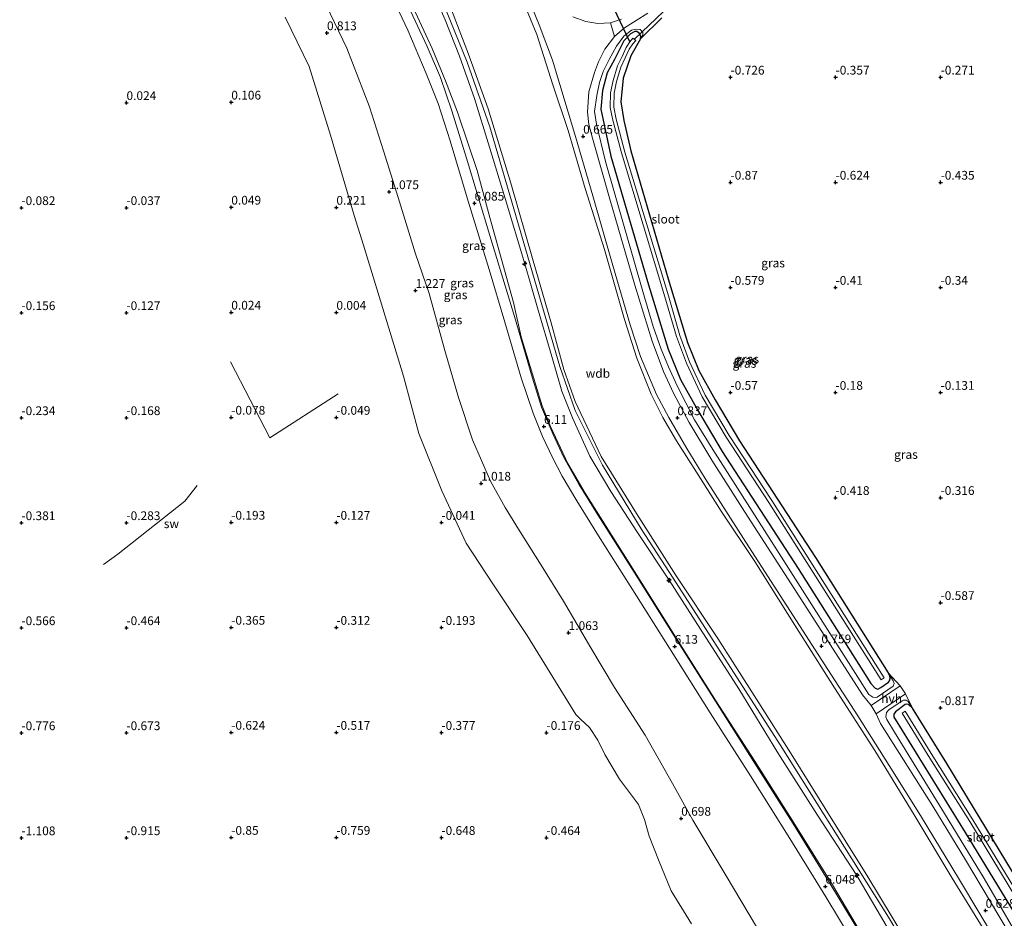
# Model space of a CAD drawing. Units: metres. Extents: x 51960 to 60004, y 381250 to 387503.
# Drawn here: x 57335 to 57616, y 386096 to 386353 of the extents above; entities that cross this region are included whole.
import ezdxf
from ezdxf.enums import TextEntityAlignment as Align

# ---------------------------------------------------------------- set-up
doc = ezdxf.new("R2010")
doc.units = ezdxf.units.M
doc.layers.get('0').update_dxf_attribs({"lineweight": 25})
for name, color, linetype, lineweight in [('B-ME-AL-OVERIG-L-B1', 7, 'Continuous', 18), ('B-ME-AL-OVERIG-S-B1', 7, 'Continuous', 18), ('B-ME-GW-KRUINLIJN-L-B1', 93, 'Continuous', 18), ('B-ME-GW-TEENLIJN-L-B1', 93, 'Continuous', 18), ('B-ME-IE-GRASLAND-GV-B6', 93, 'Continuous', 18), ('B-ME-IE-GRONDWERKLIJN-GROND_INGERICHT-GV-B6', 253, 'Continuous', 18), ('B-ME-IE-GRONDWERKLIJN-GROND_NIETINGERICHT-GV-B6', 253, 'Continuous', 18), ('B-ME-OB-BEKLEDING-GV-B6', 253, 'Continuous', 18), ('B-ME-OG-WATER-GV-B6', 153, 'Continuous', 18), ('B-ME-VH-VERH_SOORT-BITUMEN-GV-B6', 8, 'IE-TERREINAFSCHEIDING-NATUURLIJK-HOUTWAL', 18), ('B-ME-VH-VERH_SOORT-HALF_VERHARDING-GV-B6', 8, 'IE-TERREINAFSCHEIDING-NATUURLIJK-HOUTWAL', 18)]:
    doc.layers.add(name, color=color, linetype=linetype, lineweight=lineweight)
for name, color, linetype in [('B-ME-GW-HOOGTEPUNT-S-B1', 10, 'Continuous'), ('B-ME-GW-INSTEEKWATERGANG-L-B1', 10, 'Continuous'), ('B-ME-KW-DUIKER-L-B1', 10, 'Continuous')]:
    doc.layers.add(name, color=color, linetype=linetype)
doc.styles.add('NLCS-ISO', font='NLCS-ISO.TTF')
doc.linetypes.add('IE-TERREINAFSCHEIDING-NATUURLIJK-HOUTWAL', pattern='A,7,-1.5,[67,NLCS.SHX,S=0.75,R=45,X=0,Y=0],-1.5,7,-1.5,[70,NLCS.SHX,S=0.75,R=0,X=0,Y=0],-1.5', length=20)

# ---------------------------------------------------------------- blocks, each defined once
blk = doc.blocks.new('hecto')
for p, q in [((0, 0.625), (-0.625, 0)), ((0, -0.625), (0, 0.625)), ((-0.625, 0), (0.625, 0)), ((0.625, 0), (0, -0.625))]:
    blk.add_line(p, q)
blk = doc.blocks.new('hoogtepunt')
for p, q in [((-0.5, 0), (0.5, 0)), ((0, 0.5), (0, -0.5))]:
    blk.add_line(p, q)

msp = doc.modelspace()

# ---------------------------------------------------------------- linework, layer by layer
at = {"layer": 'B-ME-AL-OVERIG-L-B1'}
for points in [[(57425.924, 386245.635, -0.061), (57406.466, 386233.092, -0.02), (57395.211, 386254.796, -0.016)], [(57385.635, 386219.5, -0.23), (57382.11, 386214.965, -0.23), (57363.025, 386199.84, -0.271), (57358.887, 386196.924, -0.398)]]:
    msp.add_polyline3d(points, dxfattribs=at)
at = {"layer": 'B-ME-GW-INSTEEKWATERGANG-L-B1'}
for points in [[(57512.277, 386347.03, -0.64), (57512.339, 386347.7, -0.66), (57512.045, 386348.57, -0.66), (57511.278, 386349.18, -0.66), (57510.675, 386349.19, -0.68), (57509.4, 386348.5, -0.76), (57507.565, 386346.44, -0.8), (57504.835, 386341.18, -0.8), (57502.804, 386337.34, -0.87), (57501.417, 386332.29, -0.87), (57501.002, 386326.92, -0.87), (57503.819, 386313.57, -0.88), (57514.603, 386276.78, -0.8), (57520.145, 386258.37, -0.79), (57523.696, 386249.73, -0.79), (57528.56, 386241.04, -0.79), (57535.568, 386229.13, -0.67), (57557.322, 386195.76, -0.66), (57578.099, 386162.86, -0.77), (57579.28, 386161.58, -0.75), (57580.025, 386161.32, -0.75), (57580.92, 386161.75, -0.75), (57583.119, 386163.25, -0.75), (57583.414, 386163.68, -0.75), (57583.599, 386164.3, -0.75), (57583.502, 386165.11, -0.75), (57583.045, 386165.98, -0.75)], [(57512.277, 386347.03, -0.64), (57509.541, 386342.174, -0.607), (57507.354, 386335.779, -0.599), (57506.682, 386329.072, -0.636), (57507.535, 386323.773, -0.735), (57509.487, 386315.038, -0.87), (57520.211, 386278.454, -0.784), (57525.664, 386260.334, -0.78), (57528.973, 386252.282, -0.776), (57533.634, 386243.961, -0.776), (57540.542, 386232.214, -0.661), (57562.246, 386198.926, -0.652), (57583.045, 386165.98, -0.75)], [(57590.012, 386155.83, -1.06), (57588.814, 386156.86, -1.06), (57588.195, 386156.96, -1.06), (57587.89, 386156.86, -1.06), (57585.126, 386154.81, -1.05), (57584.587, 386154.12, -1.05), (57584.625, 386153.31, -1.05), (57584.993, 386152.75, -1.05), (57605.045, 386120.37, -1.05), (57620.025, 386095.7, -1.05), (57627.464, 386083.37, -1.05), (57647.866, 386048.94, -1.05), (57667.598, 386015.23, -1.01), (57669.609, 386012.25, -1), (57672.435, 386009.46, -1), (57675.107, 386007.86, -0.99), (57678.635, 386006.36, -0.99), (57706.235, 385997.56, -1.02)], [(57631.684, 386086.794, -1.063), (57618.503, 386109.155, -1.063), (57599.745, 386140.024, -1.063), (57590.012, 386155.83, -1.06)]]:
    msp.add_polyline3d(points, dxfattribs=at)
at = {"layer": 'B-ME-GW-KRUINLIJN-L-B1'}
for points in [[(57433.139, 386403.404, 8.459), (57448.422, 386373.646, 8.459), (57455.522, 386358.33, 8.484), (57462.794, 386340.407, 8.484), (57469.24, 386321.893, 8.484), (57476.091, 386298.534, 8.463), (57489.268, 386253.485, 8.463), (57493.62, 386240.876, 8.463), (57501.405, 386225.304, 8.463), (57512.512, 386207.124, 8.463), (57521.608, 386192.983, 8.463), (57552.145, 386145.43, 8.463), (57583.151, 386096.131, 8.463), (57602.637, 386063.292, 8.463)], [(57586.678, 386086.684, 8.476), (57574.083, 386108.103, 8.475), (57562.836, 386125.304, 8.477), (57551.509, 386143.06, 8.397), (57540.33, 386161.405, 8.474), (57529.413, 386178.436, 8.463), (57520.428, 386192.401, 8.537), (57511.447, 386206.033, 8.532), (57503.846, 386217.783, 8.478), (57497.829, 386227.856, 8.475), (57492.876, 386238.81, 8.514), (57489.822, 386246.374, 8.469), (57486.946, 386256.356, 8.445), (57482.88, 386270.182, 8.398), (57479.235, 386282.83, 8.334), (57473.672, 386301.424, 8.258), (57469.16, 386316.143, 8.179), (57464.858, 386330.017, 8.257), (57460.562, 386342.062, 8.317), (57456.496, 386352.489, 8.405), (57450.756, 386365.428, 8.46)], [(57575.466, 386084.953, 6.016), (57565.189, 386101.958, 6.021), (57554.956, 386118.612, 6.017), (57543.676, 386136.517, 6.039), (57532.223, 386154.527, 6.02), (57522.156, 386170.398, 6.031), (57511.141, 386187.948, 6.063), (57500.322, 386205.081, 6.034), (57494.127, 386215.059, 6.037), (57489.941, 386222.156, 6.05), (57487.226, 386227.297, 6.036), (57484.342, 386233.449, 6.033), (57481.675, 386240.127, 6.035), (57478.225, 386250.18, 6.053), (57473.579, 386266.079, 6.039), (57469.061, 386281.149, 6.036), (57463.052, 386300.682, 6.025), (57457.924, 386317.917, 6.026), (57454.536, 386328.555, 6.044), (57451.117, 386337.171, 6.017), (57445.861, 386349.498, 5.96), (57441.763, 386358.298, 5.942)], [(57457.876, 386356.56, 8.223), (57463.173, 386342.722, 8.17), (57468.734, 386327.015, 8.13), (57475.248, 386305.845, 8.108), (57481.467, 386284.323, 8.207), (57486.747, 386265.936, 8.354), (57490.386, 386252.604, 8.383), (57493.642, 386243.448, 8.411), (57501.067, 386227.741, 8.397), (57511.161, 386211.511, 8.468), (57522.467, 386193.706, 8.441), (57534.351, 386175.78, 8.388), (57545.373, 386158.474, 8.394), (57555.746, 386142.081, 8.397), (57567.245, 386123.67, 8.428), (57576.953, 386108.163, 8.387), (57587.801, 386090.164, 8.447)], [(57512.277, 386347.03, -0.64), (57512.955, 386348.11, -0.57), (57512.969, 386348.91, -0.5), (57512.227, 386349.69, -0.45), (57510.919, 386349.84, -0.37), (57509.755, 386349.51, -0.36), (57507.565, 386347.8, -0.25), (57505.422, 386344.93, -0.08), (57503.318, 386341.19, 0.065), (57501.62, 386337.74, 0.13), (57500.585, 386334.57, 0.25), (57499.8, 386330.89, 0.38), (57499.163, 386326.32, 0.51), (57499.674, 386322.7, 0.5), (57502.309, 386312.01, 0.52), (57512.972, 386274.86, 0.67), (57515.928, 386264.91, 0.65), (57518.181, 386258.42, 0.59), (57520.303, 386253.36, 0.6), (57522.712, 386247.91, 0.57), (57527.717, 386238.25, 0.59), (57532.953, 386229.72, 0.62), (57552.539, 386198.98, 0.59), (57574.373, 386164.74, 0.55), (57577.511, 386159.8, 0.54), (57578.607, 386159.01, 0.51), (57579.505, 386158.86, 0.44), (57579.864, 386159.04, 0.41), (57584.484, 386162.17, -0.35), (57584.74, 386162.87, -0.48), (57584.477, 386163.68, -0.63), (57583.045, 386165.98, -0.75)], [(57590.012, 386155.83, -1.06), (57588.698, 386157.77, -0.92), (57588.157, 386158.11, -0.78), (57587.428, 386158.19, -0.56), (57586.968, 386157.95, -0.39), (57583.175, 386155.4, 0.15), (57582.582, 386154.62, 0.38), (57582.378, 386153.43, 0.48), (57582.639, 386152.62, 0.5), (57584.832, 386148.98, 0.48), (57599.151, 386125.77, 0.41), (57610.444, 386107.19, 0.36), (57623.319, 386085.15, 0.41)]]:
    msp.add_polyline3d(points, dxfattribs=at)
at = {"layer": 'B-ME-GW-TEENLIJN-L-B1'}
for points in [[(57475.447, 386365.915, 0.93), (57482.7, 386348.269, 0.813), (57487.265, 386333.882, 0.934), (57491.623, 386320.836, 0.889), (57496.513, 386304.306, 0.982), (57501.972, 386286.859, 0.984), (57507.735, 386266.838, 0.897), (57511.211, 386255.865, 0.997), (57515.369, 386245.511, 0.912), (57518.642, 386238.892, 1.012), (57522.565, 386232.238, 0.978), (57528.318, 386223.28, 1.027), (57535.356, 386212.11, 1.011), (57544.961, 386197.755, 0.934), (57556.362, 386179.538, 0.95), (57567.644, 386161.645, 0.964), (57579.209, 386143.764, 0.948), (57590.456, 386125.432, 0.89), (57601.309, 386107.255, 0.882), (57612.901, 386088.483, 0.865)], [(57421.335, 386359.138, 1.104), (57428.41, 386344.387, 1.093), (57434.926, 386327.63, 1.081), (57438.886, 386315.108, 1.057), (57443.042, 386301.771, 1.09), (57448.001, 386285.6, 1.099), (57451.902, 386274.28, 1.278), (57456.434, 386258.071, 1.216), (57460.347, 386244.646, 1.106), (57464.29, 386232.557, 1.091), (57469.448, 386220.659, 1.125), (57473.618, 386213.154, 1.219), (57477.488, 386206.945, 1.257), (57483.87, 386196.731, 1.278), (57490.264, 386186.415, 1.259), (57498.109, 386173.107, 1.111), (57504.815, 386161.735, 0.981), (57513.579, 386148.16, 1.025), (57521.395, 386134.309, 0.865), (57527.265, 386123.876, 0.765), (57536.796, 386107.931, 0.727), (57545.437, 386093.415, 0.686)], [(57447.401, 386356.016, 6.16), (57452.773, 386344.299, 6.23), (57456.638, 386335.069, 6.281), (57459.994, 386326.146, 6.309), (57463.128, 386316.774, 6.318), (57465.673, 386309.468, 6.297), (57469.251, 386296.063, 6.306), (57472.527, 386284.389, 6.232), (57476, 386271.718, 6.202), (57478.185, 386261.934, 6.173), (57482.394, 386248.112, 6.205), (57484.194, 386242.241, 6.182), (57486.597, 386236.276, 6.177), (57491.566, 386225.79, 6.154), (57496.471, 386217.289, 6.155), (57504.053, 386205.223, 6.159), (57512.166, 386192.284, 6.2), (57522.796, 386175.518, 6.177), (57533.819, 386157.947, 6.174), (57544.917, 386140.677, 6.183), (57556.07, 386123.148, 6.185), (57567.14, 386105.395, 6.174), (57577.63, 386087.678, 6.184)]]:
    msp.add_polyline3d(points, dxfattribs=at)
at = {"layer": 'B-ME-IE-GRASLAND-GV-B6'}
for points in [[(57612.901, 386088.483, 0.865), (57601.309, 386107.255, 0.882), (57590.456, 386125.432, 0.89), (57579.209, 386143.764, 0.948), (57567.644, 386161.645, 0.964), (57556.362, 386179.538, 0.95), (57544.961, 386197.755, 0.934), (57535.356, 386212.11, 1.011), (57528.318, 386223.28, 1.027), (57522.565, 386232.238, 0.978), (57518.642, 386238.892, 1.012), (57515.369, 386245.511, 0.912), (57511.211, 386255.865, 0.997), (57507.735, 386266.838, 0.897), (57501.972, 386286.859, 0.984), (57496.513, 386304.306, 0.982), (57491.623, 386320.836, 0.889), (57487.265, 386333.882, 0.934), (57482.7, 386348.269, 0.813), (57475.447, 386365.915, 0.93)], [(57475.447, 386365.915, 0.93), (57482.7, 386348.269, 0.813), (57487.265, 386333.882, 0.934), (57491.623, 386320.836, 0.889), (57496.513, 386304.306, 0.982), (57501.972, 386286.859, 0.984), (57507.735, 386266.838, 0.897), (57511.211, 386255.865, 0.997), (57515.369, 386245.511, 0.912), (57518.642, 386238.892, 1.012), (57522.565, 386232.238, 0.978), (57528.318, 386223.28, 1.027), (57535.356, 386212.11, 1.011), (57544.961, 386197.755, 0.934), (57556.362, 386179.538, 0.95), (57567.644, 386161.645, 0.964), (57579.209, 386143.764, 0.948), (57590.456, 386125.432, 0.89), (57601.309, 386107.255, 0.882), (57612.901, 386088.483, 0.865)], [(57586.678, 386086.684, 8.476), (57574.083, 386108.103, 8.475), (57562.836, 386125.304, 8.477), (57551.509, 386143.06, 8.397), (57540.33, 386161.405, 8.474), (57529.413, 386178.436, 8.463), (57520.428, 386192.401, 8.537), (57511.447, 386206.033, 8.532), (57503.846, 386217.783, 8.478), (57497.829, 386227.856, 8.475), (57492.876, 386238.81, 8.514), (57489.822, 386246.374, 8.469), (57486.946, 386256.356, 8.445), (57482.88, 386270.182, 8.398), (57479.235, 386282.83, 8.334), (57473.672, 386301.424, 8.258), (57469.16, 386316.143, 8.179), (57464.858, 386330.017, 8.257), (57460.562, 386342.062, 8.317), (57456.496, 386352.489, 8.405), (57450.756, 386365.428, 8.46)], [(57450.756, 386365.428, 8.46), (57456.496, 386352.489, 8.405), (57460.562, 386342.062, 8.317), (57464.858, 386330.017, 8.257), (57469.16, 386316.143, 8.179), (57473.672, 386301.424, 8.258), (57479.235, 386282.83, 8.334), (57482.88, 386270.182, 8.398), (57486.946, 386256.356, 8.445), (57489.822, 386246.374, 8.469), (57492.876, 386238.81, 8.514), (57497.829, 386227.856, 8.475), (57503.846, 386217.783, 8.478), (57511.447, 386206.033, 8.532), (57520.428, 386192.401, 8.537), (57529.413, 386178.436, 8.463), (57540.33, 386161.405, 8.474), (57551.509, 386143.06, 8.397), (57562.836, 386125.304, 8.477), (57574.083, 386108.103, 8.475), (57586.678, 386086.684, 8.476)], [(57479.134, 386361.475, 0.745), (57483.326, 386351.04, 0.726), (57487.117, 386340.927, 0.711), (57493.717, 386319.173, 0.723), (57498.648, 386302.241, 0.816), (57504.393, 386282.296, 0.804), (57509.329, 386265.384, 0.781), (57512.301, 386256.325, 0.814), (57516.837, 386245.498, 0.819), (57520.406, 386238.869, 0.822), (57525.494, 386230.037, 0.863), (57530.748, 386221.491, 0.856), (57542.404, 386203.251, 0.853), (57554.094, 386185.055, 0.805), (57565.806, 386166.86, 0.785), (57574.308, 386153.657, 0.766), (57583.349, 386139.472, 0.737), (57592.222, 386125.203, 0.704), (57603.364, 386106.793, 0.726), (57614.103, 386088.821, 0.751)], [(57577.405, 386087.549, 6.181), (57566.774, 386105.196, 6.166), (57555.8, 386122.997, 6.176), (57544.665, 386140.539, 6.175), (57533.675, 386157.84, 6.165), (57522.334, 386175.788, 6.177), (57510.445, 386194.75, 6.179), (57500.121, 386211.097, 6.165), (57494.709, 386219.889, 6.177), (57490.267, 386227.65, 6.177), (57487.348, 386234.065, 6.181), (57484.054, 386241.848, 6.182), (57481.468, 386250.163, 6.199), (57476.255, 386267.704, 6.172), (57469.27, 386290.874, 6.198), (57462.61, 386313.002, 6.203), (57458.409, 386326.522, 6.208), (57455.148, 386336.009, 6.205), (57451.379, 386344.839, 6.157), (57445.214, 386358.221, 6.12)], [(57577.63, 386087.678, 6.184), (57567.14, 386105.395, 6.174), (57556.07, 386123.148, 6.185), (57544.917, 386140.677, 6.183), (57533.819, 386157.947, 6.174), (57522.796, 386175.518, 6.177), (57512.166, 386192.284, 6.2), (57504.053, 386205.223, 6.159), (57496.471, 386217.289, 6.155), (57491.566, 386225.79, 6.154), (57486.597, 386236.276, 6.177), (57484.194, 386242.241, 6.182), (57482.394, 386248.112, 6.205), (57478.185, 386261.934, 6.173), (57476, 386271.718, 6.202), (57472.527, 386284.389, 6.232), (57469.251, 386296.063, 6.306), (57465.673, 386309.468, 6.297), (57463.128, 386316.774, 6.318), (57459.994, 386326.146, 6.309), (57456.638, 386335.069, 6.281), (57452.773, 386344.299, 6.23), (57447.401, 386356.016, 6.16)], [(57447.401, 386356.016, 6.16), (57452.773, 386344.299, 6.23), (57456.638, 386335.069, 6.281), (57459.994, 386326.146, 6.309), (57463.128, 386316.774, 6.318), (57465.673, 386309.468, 6.297), (57469.251, 386296.063, 6.306), (57472.527, 386284.389, 6.232), (57476, 386271.718, 6.202), (57478.185, 386261.934, 6.173), (57482.394, 386248.112, 6.205), (57484.194, 386242.241, 6.182), (57486.597, 386236.276, 6.177), (57491.566, 386225.79, 6.154), (57496.471, 386217.289, 6.155), (57504.053, 386205.223, 6.159), (57512.166, 386192.284, 6.2), (57522.796, 386175.518, 6.177), (57533.819, 386157.947, 6.174), (57544.917, 386140.677, 6.183), (57556.07, 386123.148, 6.185), (57567.14, 386105.395, 6.174), (57577.63, 386087.678, 6.184)], [(57457.876, 386356.56, 8.223), (57463.173, 386342.722, 8.17), (57468.734, 386327.015, 8.13), (57475.248, 386305.845, 8.108), (57481.467, 386284.323, 8.207), (57486.747, 386265.936, 8.354), (57490.386, 386252.604, 8.383), (57493.642, 386243.448, 8.411), (57501.067, 386227.741, 8.397), (57511.161, 386211.511, 8.468), (57522.467, 386193.706, 8.441), (57534.351, 386175.78, 8.388), (57545.373, 386158.474, 8.394), (57555.746, 386142.081, 8.397), (57567.245, 386123.67, 8.428), (57576.953, 386108.163, 8.387), (57587.801, 386090.164, 8.447)], [(57587.801, 386090.164, 8.447), (57576.953, 386108.163, 8.387), (57567.245, 386123.67, 8.428), (57555.746, 386142.081, 8.397), (57545.373, 386158.474, 8.394), (57534.351, 386175.78, 8.388), (57522.467, 386193.706, 8.441), (57511.161, 386211.511, 8.468), (57501.067, 386227.741, 8.397), (57493.642, 386243.448, 8.411), (57490.386, 386252.604, 8.383), (57486.747, 386265.936, 8.354), (57481.467, 386284.323, 8.207), (57475.248, 386305.845, 8.108), (57468.734, 386327.015, 8.13), (57463.173, 386342.722, 8.17), (57457.876, 386356.56, 8.223)], [(57506.898, 386352.63, -0.3), (57503.676, 386351.64, -0.15), (57500.086, 386351.47, -0.01), (57496.667, 386352.04, 0.1), (57492.948, 386353.31, 0.28)], [(57518.362, 386353.08, -0.68), (57512.277, 386347.03, -0.64), (57512.955, 386348.11, -0.57), (57512.969, 386348.91, -0.5), (57512.227, 386349.69, -0.45), (57510.919, 386349.84, -0.37), (57509.755, 386349.51, -0.36), (57507.565, 386347.8, -0.25), (57505.422, 386344.93, -0.08), (57503.318, 386341.19, 0.065), (57501.62, 386337.74, 0.13), (57500.585, 386334.57, 0.25), (57499.8, 386330.89, 0.38), (57499.163, 386326.32, 0.51), (57499.674, 386322.7, 0.5), (57502.309, 386312.01, 0.52), (57512.972, 386274.86, 0.67), (57515.928, 386264.91, 0.65), (57518.181, 386258.42, 0.59), (57520.303, 386253.36, 0.6), (57522.712, 386247.91, 0.57), (57527.717, 386238.25, 0.59), (57532.953, 386229.72, 0.62), (57552.539, 386198.98, 0.59), (57574.373, 386164.74, 0.55), (57577.511, 386159.8, 0.54), (57578.607, 386159.01, 0.51), (57579.505, 386158.86, 0.44), (57579.864, 386159.04, 0.41), (57584.484, 386162.17, -0.35), (57584.74, 386162.87, -0.48), (57584.477, 386163.68, -0.63), (57583.045, 386165.98, -0.75), (57586.446, 386162.2, -0.66), (57578.117, 386156.61, 0.68), (57575.68, 386159.67, 0.69), (57557.209, 386188.39, 0.76), (57541.985, 386212.05, 0.82), (57532.692, 386226.71, 0.81), (57526.174, 386237.49, 0.8), (57521.702, 386245.87, 0.75), (57518.864, 386252.06, 0.75), (57515.6, 386260.67, 0.76), (57510.639, 386276.72, 0.74), (57503.534, 386301.24, 0.76), (57498.564, 386318.64, 0.63), (57497.515, 386322.63, 0.6), (57497.101, 386326.14, 0.57), (57497.487, 386331.87, 0.45), (57499.11, 386337.41, 0.28), (57500.318, 386340.45, 0.17), (57502.08, 386344.14, 0.02), (57504.829, 386347.7, -0.12), (57507.702, 386350.22, -0.36), (57514.36, 386354.36, -0.68)], [(57512.277, 386347.03, -0.64), (57512.339, 386347.7, -0.66), (57512.045, 386348.57, -0.66), (57511.278, 386349.18, -0.66), (57510.675, 386349.19, -0.68), (57509.4, 386348.5, -0.76), (57507.565, 386346.44, -0.8), (57504.835, 386341.18, -0.8), (57502.804, 386337.34, -0.87), (57501.417, 386332.29, -0.87), (57501.002, 386326.92, -0.87), (57503.819, 386313.57, -0.88), (57514.603, 386276.78, -0.8), (57520.145, 386258.37, -0.79), (57523.696, 386249.73, -0.79), (57528.56, 386241.04, -0.79), (57535.568, 386229.13, -0.67), (57557.322, 386195.76, -0.66), (57578.099, 386162.86, -0.77), (57579.28, 386161.58, -0.75), (57580.025, 386161.32, -0.75), (57580.92, 386161.75, -0.75), (57583.119, 386163.25, -0.75), (57583.414, 386163.68, -0.75), (57583.599, 386164.3, -0.75), (57583.502, 386165.11, -0.75), (57583.045, 386165.98, -0.75), (57584.477, 386163.68, -0.63), (57584.74, 386162.87, -0.48), (57584.484, 386162.17, -0.35), (57579.864, 386159.04, 0.41), (57579.505, 386158.86, 0.44), (57578.607, 386159.01, 0.51), (57577.511, 386159.8, 0.54), (57574.373, 386164.74, 0.55), (57552.539, 386198.98, 0.59), (57532.953, 386229.72, 0.62), (57527.717, 386238.25, 0.59), (57522.712, 386247.91, 0.57), (57520.303, 386253.36, 0.6), (57518.181, 386258.42, 0.59), (57515.928, 386264.91, 0.65), (57512.972, 386274.86, 0.67), (57502.309, 386312.01, 0.52), (57499.674, 386322.7, 0.5), (57499.163, 386326.32, 0.51), (57499.8, 386330.89, 0.38), (57500.585, 386334.57, 0.25), (57501.62, 386337.74, 0.13), (57503.318, 386341.19, 0.065), (57505.422, 386344.93, -0.08), (57507.565, 386347.8, -0.25), (57509.755, 386349.51, -0.36), (57510.919, 386349.84, -0.37), (57512.227, 386349.69, -0.45), (57512.969, 386348.91, -0.5), (57512.955, 386348.11, -0.57), (57512.277, 386347.03, -0.64)], [(57512.277, 386347.03, -0.64), (57509.541, 386342.174, -0.607), (57507.354, 386335.779, -0.599), (57506.682, 386329.072, -0.636), (57507.535, 386323.773, -0.735), (57509.487, 386315.038, -0.87), (57520.211, 386278.454, -0.784), (57525.664, 386260.334, -0.78), (57528.973, 386252.282, -0.776), (57533.634, 386243.961, -0.776), (57540.542, 386232.214, -0.661), (57562.246, 386198.926, -0.652), (57583.045, 386165.98, -0.75), (57583.502, 386165.11, -0.75), (57583.599, 386164.3, -0.75), (57583.414, 386163.68, -0.75), (57583.119, 386163.25, -0.75), (57580.92, 386161.75, -0.75), (57580.025, 386161.32, -0.75), (57579.28, 386161.58, -0.75), (57578.099, 386162.86, -0.77), (57557.322, 386195.76, -0.66), (57535.568, 386229.13, -0.67), (57528.56, 386241.04, -0.79), (57523.696, 386249.73, -0.79), (57520.145, 386258.37, -0.79), (57514.603, 386276.78, -0.8), (57503.819, 386313.57, -0.88), (57501.002, 386326.92, -0.87), (57501.417, 386332.29, -0.87), (57502.804, 386337.34, -0.87), (57504.835, 386341.18, -0.8), (57507.565, 386346.44, -0.8), (57509.4, 386348.5, -0.76), (57510.675, 386349.19, -0.68), (57511.278, 386349.18, -0.66), (57512.045, 386348.57, -0.66), (57512.339, 386347.7, -0.66), (57512.277, 386347.03, -0.64)], [(57510.142, 386347.261, -2.053), (57509.247, 386346.192, -2.053), (57508.211, 386344.545, -2.053), (57507.019, 386342.045, -2.053), (57505.756, 386339.302, -2.053), (57504.493, 386335.166, -2.053), (57503.746, 386331.621, -2.053), (57503.669, 386327.41, -2.053), (57504.377, 386323.863, -2.053), (57506.877, 386314.456, -2.053), (57519.278, 386273.338, -2.053), (57522.595, 386261.996, -2.053), (57525.389, 386254.41, -2.053), (57529.88, 386244.788, -2.053), (57536.747, 386233.254, -2.053), (57548.959, 386214.599, -2.053), (57581.034, 386163.97, -2.053), (57581.879, 386164.505, -2.053), (57549.8, 386215.14, -2.053), (57537.595, 386233.784, -2.053), (57530.765, 386245.256, -2.053), (57526.313, 386254.795, -2.053), (57523.545, 386262.31, -2.053), (57520.237, 386273.623, -2.053), (57507.839, 386314.729, -2.053), (57505.352, 386324.09, -2.053), (57504.671, 386327.5, -2.053), (57504.744, 386331.508, -2.053), (57505.462, 386334.916, -2.053), (57506.693, 386338.945, -2.053), (57507.925, 386341.621, -2.053), (57509.089, 386344.062, -2.053), (57510.057, 386345.602, -2.053), (57510.909, 386346.619, -2.053), (57510.142, 386347.261, -2.053)], [(57622.626, 386083.16, 0.66), (57612.236, 386100.58, 0.61), (57605.058, 386112.58, 0.59), (57595.776, 386127.88, 0.59), (57580.845, 386151.47, 0.69), (57579.596, 386154.26, 0.68), (57587.955, 386159.97, -0.66), (57590.012, 386155.83, -1.06)], [(57590.012, 386155.83, -1.06), (57588.698, 386157.77, -0.92), (57588.157, 386158.11, -0.78), (57587.428, 386158.19, -0.56), (57586.968, 386157.95, -0.39), (57583.175, 386155.4, 0.15), (57582.582, 386154.62, 0.38), (57582.378, 386153.43, 0.48), (57582.639, 386152.62, 0.5), (57584.832, 386148.98, 0.48), (57599.151, 386125.77, 0.41), (57610.444, 386107.19, 0.36), (57623.319, 386085.15, 0.41)], [(57623.319, 386085.15, 0.41), (57610.444, 386107.19, 0.36), (57599.151, 386125.77, 0.41), (57584.832, 386148.98, 0.48), (57582.639, 386152.62, 0.5), (57582.378, 386153.43, 0.48), (57582.582, 386154.62, 0.38), (57583.175, 386155.4, 0.15), (57586.968, 386157.95, -0.39), (57587.428, 386158.19, -0.56), (57588.157, 386158.11, -0.78), (57588.698, 386157.77, -0.92), (57590.012, 386155.83, -1.06)], [(57620.025, 386095.7, -1.05), (57605.045, 386120.37, -1.05), (57584.993, 386152.75, -1.05), (57584.625, 386153.31, -1.05), (57584.587, 386154.12, -1.05), (57585.126, 386154.81, -1.05), (57587.89, 386156.86, -1.06), (57588.195, 386156.96, -1.06), (57588.814, 386156.86, -1.06), (57590.012, 386155.83, -1.06)], [(57590.012, 386155.83, -1.06), (57588.814, 386156.86, -1.06), (57588.195, 386156.96, -1.06), (57587.89, 386156.86, -1.06), (57585.126, 386154.81, -1.05), (57584.587, 386154.12, -1.05), (57584.625, 386153.31, -1.05), (57584.993, 386152.75, -1.05), (57605.045, 386120.37, -1.05), (57620.025, 386095.7, -1.05)], [(57630.288, 386085.664, -2.11), (57617.869, 386106.402, -2.11), (57607.234, 386123.99, -2.11), (57595.758, 386142.124, -2.11), (57587.892, 386154.983, -2.11), (57587.039, 386154.461, -2.11), (57594.909, 386141.596, -2.11), (57606.384, 386123.464, -2.11), (57617.012, 386105.886, -2.11), (57629.502, 386085.029, -2.11)], [(57590.012, 386155.83, -1.06), (57599.745, 386140.024, -1.063), (57618.503, 386109.155, -1.063), (57631.684, 386086.794, -1.063)]]:
    msp.add_polyline3d(points, dxfattribs=at)
at = {"layer": 'B-ME-IE-GRONDWERKLIJN-GROND_INGERICHT-GV-B6'}
msp.add_polyline3d([(57631.684, 386086.794, -1.063), (57618.503, 386109.155, -1.063), (57599.745, 386140.024, -1.063), (57590.012, 386155.83, -1.06), (57587.955, 386159.97, -0.66), (57586.446, 386162.2, -0.66), (57583.045, 386165.98, -0.75), (57562.246, 386198.926, -0.652), (57540.542, 386232.214, -0.661), (57533.634, 386243.961, -0.776), (57528.973, 386252.282, -0.776), (57525.664, 386260.334, -0.78), (57520.211, 386278.454, -0.784), (57509.487, 386315.038, -0.87), (57507.535, 386323.773, -0.735), (57506.682, 386329.072, -0.636), (57507.354, 386335.779, -0.599), (57509.541, 386342.174, -0.607), (57512.277, 386347.03, -0.64), (57518.362, 386353.08, -0.68)], dxfattribs=at)
at = {"layer": 'B-ME-IE-GRONDWERKLIJN-GROND_NIETINGERICHT-GV-B6'}
msp.add_polyline3d([(57410.802, 386353.251, 0.398), (57417.658, 386339.152, 0.381), (57423.793, 386319.502, 0.373), (57430.483, 386296.57, 0.332), (57433.186, 386288.092, 0.299), (57438.699, 386270.057, 0.242), (57444.59, 386250.675, 0.221), (57448.979, 386234.325, 0.205), (57455.52, 386217.943, 0.131), (57462.535, 386203.013, 0.073), (57470.106, 386191.414, 0.094), (57479.959, 386176.605, 0.024), (57493.839, 386154.072, 0.02), (57495.173, 386152.749, 0.012), (57497.722, 386150.316, 0.012), (57500.067, 386146.694, 0.016), (57502.084, 386142.6, 0.036), (57506.259, 386135.591, 0.02), (57511.755, 386128.377, 0.077), (57513.468, 386124.073, -0.028), (57514.737, 386119.298, -0.102), (57517.394, 386112.548, -0.094), (57521.01, 386103.719, -0.164), (57526.829, 386094.256, -0.225)], dxfattribs=at)
at = {"layer": 'B-ME-KW-DUIKER-L-B1'}
for p, q in [((57509.247, 386346.192, -2.053), (57504.771, 386355.583, -2.184)), ((57510.53, 386346.936, -2.053), (57518.853, 386354.856, -1.277))]:
    msp.add_line(p, q, dxfattribs=at)
at = {"layer": 'B-ME-OB-BEKLEDING-GV-B6'}
for points in [[(57545.437, 386093.415, 0.686), (57536.796, 386107.931, 0.727), (57527.265, 386123.876, 0.765), (57521.395, 386134.309, 0.865), (57513.579, 386148.16, 1.025), (57504.815, 386161.735, 0.981), (57498.109, 386173.107, 1.111), (57490.264, 386186.415, 1.259), (57483.87, 386196.731, 1.278), (57477.488, 386206.945, 1.257), (57473.618, 386213.154, 1.219), (57469.448, 386220.659, 1.125), (57464.29, 386232.557, 1.091), (57460.347, 386244.646, 1.106), (57456.434, 386258.071, 1.216), (57451.902, 386274.28, 1.278), (57448.001, 386285.6, 1.099), (57443.042, 386301.771, 1.09), (57438.886, 386315.108, 1.057), (57434.926, 386327.63, 1.081), (57428.41, 386344.387, 1.093), (57421.335, 386359.138, 1.104)], [(57421.335, 386359.138, 1.104), (57428.41, 386344.387, 1.093), (57434.926, 386327.63, 1.081), (57438.886, 386315.108, 1.057), (57443.042, 386301.771, 1.09), (57448.001, 386285.6, 1.099), (57451.902, 386274.28, 1.278), (57456.434, 386258.071, 1.216), (57460.347, 386244.646, 1.106), (57464.29, 386232.557, 1.091), (57469.448, 386220.659, 1.125), (57473.618, 386213.154, 1.219), (57477.488, 386206.945, 1.257), (57483.87, 386196.731, 1.278), (57490.264, 386186.415, 1.259), (57498.109, 386173.107, 1.111), (57504.815, 386161.735, 0.981), (57513.579, 386148.16, 1.025), (57521.395, 386134.309, 0.865), (57527.265, 386123.876, 0.765), (57536.796, 386107.931, 0.727), (57545.437, 386093.415, 0.686)], [(57441.763, 386358.298, 5.942), (57445.861, 386349.498, 5.96), (57451.117, 386337.171, 6.017), (57454.536, 386328.555, 6.044), (57457.924, 386317.917, 6.026), (57463.052, 386300.682, 6.025), (57469.061, 386281.149, 6.036), (57473.579, 386266.079, 6.039), (57478.225, 386250.18, 6.053), (57481.675, 386240.127, 6.035), (57484.342, 386233.449, 6.033), (57487.226, 386227.297, 6.036), (57489.941, 386222.156, 6.05), (57494.127, 386215.059, 6.037), (57500.322, 386205.081, 6.034), (57511.141, 386187.948, 6.063), (57522.156, 386170.398, 6.031), (57532.223, 386154.527, 6.02), (57543.676, 386136.517, 6.039), (57554.956, 386118.612, 6.017), (57565.189, 386101.958, 6.021), (57575.466, 386084.953, 6.016)], [(57526.829, 386094.256, -0.225), (57521.01, 386103.719, -0.164), (57517.394, 386112.548, -0.094), (57514.737, 386119.298, -0.102), (57513.468, 386124.073, -0.028), (57511.755, 386128.377, 0.077), (57506.259, 386135.591, 0.02), (57502.084, 386142.6, 0.036), (57500.067, 386146.694, 0.016), (57497.722, 386150.316, 0.012), (57495.173, 386152.749, 0.012), (57493.839, 386154.072, 0.02), (57479.959, 386176.605, 0.024), (57470.106, 386191.414, 0.094), (57462.535, 386203.013, 0.073), (57455.52, 386217.943, 0.131), (57448.979, 386234.325, 0.205), (57444.59, 386250.675, 0.221), (57438.699, 386270.057, 0.242), (57433.186, 386288.092, 0.299), (57430.483, 386296.57, 0.332), (57423.793, 386319.502, 0.373), (57417.658, 386339.152, 0.381), (57410.802, 386353.251, 0.398)]]:
    msp.add_polyline3d(points, dxfattribs=at)
at = {"layer": 'B-ME-OG-WATER-GV-B6'}
for points in [[(57510.142, 386347.261, -2.053), (57510.909, 386346.619, -2.053), (57510.057, 386345.602, -2.053), (57509.089, 386344.062, -2.053), (57507.925, 386341.621, -2.053), (57506.693, 386338.945, -2.053), (57505.462, 386334.916, -2.053), (57504.744, 386331.508, -2.053), (57504.671, 386327.5, -2.053), (57505.352, 386324.09, -2.053), (57507.839, 386314.729, -2.053), (57520.237, 386273.623, -2.053), (57523.545, 386262.31, -2.053), (57526.313, 386254.795, -2.053), (57530.765, 386245.256, -2.053), (57537.595, 386233.784, -2.053), (57549.8, 386215.14, -2.053), (57581.879, 386164.505, -2.053), (57581.034, 386163.97, -2.053), (57548.959, 386214.599, -2.053), (57536.747, 386233.254, -2.053), (57529.88, 386244.788, -2.053), (57525.389, 386254.41, -2.053), (57522.595, 386261.996, -2.053), (57519.278, 386273.338, -2.053), (57506.877, 386314.456, -2.053), (57504.377, 386323.863, -2.053), (57503.669, 386327.41, -2.053), (57503.746, 386331.621, -2.053), (57504.493, 386335.166, -2.053), (57505.756, 386339.302, -2.053), (57507.019, 386342.045, -2.053), (57508.211, 386344.545, -2.053), (57509.247, 386346.192, -2.053), (57510.142, 386347.261, -2.053)], [(57630.288, 386085.664, -2.11), (57629.502, 386085.029, -2.11), (57617.012, 386105.886, -2.11), (57606.384, 386123.464, -2.11), (57594.909, 386141.596, -2.11), (57587.039, 386154.461, -2.11), (57587.892, 386154.983, -2.11), (57595.758, 386142.124, -2.11), (57607.234, 386123.99, -2.11), (57617.869, 386106.402, -2.11), (57630.288, 386085.664, -2.11)]]:
    msp.add_polyline3d(points, dxfattribs=at)
at = {"layer": 'B-ME-VH-VERH_SOORT-BITUMEN-GV-B6'}
for points in [[(57614.103, 386088.821, 0.751), (57603.364, 386106.793, 0.726), (57592.222, 386125.203, 0.704), (57583.349, 386139.472, 0.737), (57574.308, 386153.657, 0.766), (57565.806, 386166.86, 0.785), (57554.094, 386185.055, 0.805), (57542.404, 386203.251, 0.853), (57530.748, 386221.491, 0.856), (57525.494, 386230.037, 0.863), (57520.406, 386238.869, 0.822), (57516.837, 386245.498, 0.819), (57512.301, 386256.325, 0.814), (57509.329, 386265.384, 0.781), (57504.393, 386282.296, 0.804), (57498.648, 386302.241, 0.816), (57493.717, 386319.173, 0.723), (57487.117, 386340.927, 0.711), (57483.326, 386351.04, 0.726), (57479.134, 386361.475, 0.745)], [(57575.466, 386084.953, 6.016), (57565.189, 386101.958, 6.021), (57554.956, 386118.612, 6.017), (57543.676, 386136.517, 6.039), (57532.223, 386154.527, 6.02), (57522.156, 386170.398, 6.031), (57511.141, 386187.948, 6.063), (57500.322, 386205.081, 6.034), (57494.127, 386215.059, 6.037), (57489.941, 386222.156, 6.05), (57487.226, 386227.297, 6.036), (57484.342, 386233.449, 6.033), (57481.675, 386240.127, 6.035), (57478.225, 386250.18, 6.053), (57473.579, 386266.079, 6.039), (57469.061, 386281.149, 6.036), (57463.052, 386300.682, 6.025), (57457.924, 386317.917, 6.026), (57454.536, 386328.555, 6.044), (57451.117, 386337.171, 6.017), (57445.861, 386349.498, 5.96), (57441.763, 386358.298, 5.942)], [(57445.214, 386358.221, 6.12), (57451.379, 386344.839, 6.157), (57455.148, 386336.009, 6.205), (57458.409, 386326.522, 6.208), (57462.61, 386313.002, 6.203), (57469.27, 386290.874, 6.198), (57476.255, 386267.704, 6.172), (57481.468, 386250.163, 6.199), (57484.054, 386241.848, 6.182), (57487.348, 386234.065, 6.181), (57490.267, 386227.65, 6.177), (57494.709, 386219.889, 6.177), (57500.121, 386211.097, 6.165), (57510.445, 386194.75, 6.179), (57522.334, 386175.788, 6.177), (57533.675, 386157.84, 6.165), (57544.665, 386140.539, 6.175), (57555.8, 386122.997, 6.176), (57566.774, 386105.196, 6.166), (57577.405, 386087.549, 6.181)], [(57492.948, 386353.31, 0.28), (57496.667, 386352.04, 0.1), (57500.086, 386351.47, -0.01), (57503.676, 386351.64, -0.15), (57504.829, 386347.7, -0.12), (57502.08, 386344.14, 0.02), (57500.318, 386340.45, 0.17), (57499.11, 386337.41, 0.28), (57497.487, 386331.87, 0.45), (57497.101, 386326.14, 0.57), (57497.515, 386322.63, 0.6), (57498.564, 386318.64, 0.63), (57503.534, 386301.24, 0.76), (57510.639, 386276.72, 0.74), (57515.6, 386260.67, 0.76), (57518.864, 386252.06, 0.75), (57521.702, 386245.87, 0.75), (57526.174, 386237.49, 0.8), (57532.692, 386226.71, 0.81), (57541.985, 386212.05, 0.82), (57557.209, 386188.39, 0.76), (57575.68, 386159.67, 0.69), (57578.117, 386156.61, 0.68), (57579.596, 386154.26, 0.68), (57580.845, 386151.47, 0.69), (57595.776, 386127.88, 0.59), (57605.058, 386112.58, 0.59), (57612.236, 386100.58, 0.61), (57622.626, 386083.16, 0.66)]]:
    msp.add_polyline3d(points, dxfattribs=at)
at = {"layer": 'B-ME-VH-VERH_SOORT-HALF_VERHARDING-GV-B6'}
for points in [[(57507.702, 386350.22, -0.36), (57504.829, 386347.7, -0.12), (57503.676, 386351.64, -0.15), (57506.898, 386352.63, -0.3)], [(57514.36, 386354.36, -0.68), (57507.702, 386350.22, -0.36)], [(57587.955, 386159.97, -0.66), (57579.596, 386154.26, 0.68), (57578.117, 386156.61, 0.68), (57586.446, 386162.2, -0.66), (57587.955, 386159.97, -0.66)]]:
    msp.add_polyline3d(points, dxfattribs=at)

# ---------------------------------------------------------------- block references
at = {"layer": 'B-ME-AL-OVERIG-S-B1', "rotation": 90}
for p in [(57479.235, 386282.83, 8.328), (57520.428, 386192.401, 8.537), (57574.083, 386108.103, 8.475)]:
    msp.add_blockref('hecto', p, dxfattribs=at)
at = {"layer": 'B-ME-GW-HOOGTEPUNT-S-B1', "rotation": 90}
for p in [(57422.739, 386348.746, 0.813), (57422.739, 386348.746, 0.813), (57538.007, 386336.064, -0.726), (57538.007, 386336.064, -0.726), (57568.006, 386336.067, -0.357), (57568.006, 386336.067, -0.357), (57598.005, 386336.071, -0.271), (57598.005, 386336.071, -0.271), (57365.488, 386328.799, 0.024), (57365.488, 386328.799, 0.024), (57395.409, 386328.93, 0.106), (57395.409, 386328.93, 0.106), (57495.913, 386319.188, 0.665), (57495.913, 386319.188, 0.665), (57440.488, 386303.341, 1.075), (57440.488, 386303.341, 1.075), (57538.004, 386306.054, -0.87), (57538.004, 386306.054, -0.87), (57568.002, 386306.051, -0.624), (57568.002, 386306.051, -0.624), (57598.001, 386306.049, -0.435), (57598.001, 386306.049, -0.435), (57335.487, 386298.797, -0.082), (57335.487, 386298.797, -0.082), (57365.486, 386298.801, -0.037), (57365.486, 386298.801, -0.037), (57395.41, 386298.929, 0.049), (57395.41, 386298.929, 0.049), (57425.434, 386298.89, 0.221), (57425.434, 386298.89, 0.221), (57464.874, 386300.07, 6.085), (57464.874, 386300.07, 6.085), (57537.991, 386276.024, -0.579), (57537.991, 386276.024, -0.579), (57567.992, 386276.025, -0.41), (57567.992, 386276.025, -0.41), (57597.991, 386276.028, -0.34), (57597.991, 386276.028, -0.34), (57448.043, 386275.144, 1.227), (57448.043, 386275.144, 1.227), (57335.488, 386268.796, -0.156), (57335.488, 386268.796, -0.156), (57365.484, 386268.802, -0.127), (57365.484, 386268.802, -0.127), (57395.41, 386268.928, 0.024), (57395.41, 386268.928, 0.024), (57425.432, 386268.892, 0.004), (57425.432, 386268.892, 0.004), (57537.991, 386246.023, -0.57), (57537.991, 386246.023, -0.57), (57567.989, 386246.021, -0.18), (57567.989, 386246.021, -0.18), (57597.988, 386246.018, -0.131), (57597.988, 386246.018, -0.131), (57335.488, 386238.794, -0.234), (57335.488, 386238.794, -0.234), (57365.482, 386238.804, -0.168), (57365.482, 386238.804, -0.168), (57395.411, 386238.926, -0.078), (57395.411, 386238.926, -0.078), (57425.43, 386238.893, -0.049), (57425.43, 386238.893, -0.049), (57522.832, 386238.775, 0.837), (57522.832, 386238.775, 0.837), (57484.724, 386236.296, 6.11), (57484.724, 386236.296, 6.11), (57466.77, 386220.071, 1.018), (57466.77, 386220.071, 1.018), (57567.987, 386215.985, -0.418), (57567.987, 386215.985, -0.418), (57597.986, 386215.988, -0.316), (57597.986, 386215.988, -0.316), (57335.489, 386208.793, -0.381), (57335.489, 386208.793, -0.381), (57365.479, 386208.806, -0.283), (57365.479, 386208.806, -0.283), (57395.411, 386208.925, -0.193), (57395.411, 386208.925, -0.193), (57425.428, 386208.895, -0.127), (57425.428, 386208.895, -0.127), (57455.434, 386208.884, -0.041), (57455.434, 386208.884, -0.041), (57597.986, 386185.981, -0.587), (57597.986, 386185.981, -0.587), (57335.489, 386178.792, -0.566), (57335.489, 386178.792, -0.566), (57365.477, 386178.808, -0.464), (57365.477, 386178.808, -0.464), (57395.412, 386178.924, -0.365), (57395.412, 386178.924, -0.365), (57425.425, 386178.897, -0.312), (57425.425, 386178.897, -0.312), (57455.434, 386178.882, -0.193), (57455.434, 386178.882, -0.193), (57491.761, 386177.403, 1.063), (57491.761, 386177.403, 1.063), (57522.051, 386173.489, 6.13), (57522.051, 386173.489, 6.13), (57563.955, 386173.604, 0.759), (57563.955, 386173.604, 0.759), (57597.984, 386155.951, -0.817), (57597.984, 386155.951, -0.817), (57335.49, 386148.79, -0.776), (57335.49, 386148.79, -0.776), (57365.475, 386148.809, -0.673), (57365.475, 386148.809, -0.673), (57395.412, 386148.922, -0.624), (57395.412, 386148.922, -0.624), (57425.426, 386148.901, -0.517), (57425.426, 386148.901, -0.517), (57455.435, 386148.881, -0.377), (57455.435, 386148.881, -0.377), (57485.452, 386148.857, -0.176), (57485.452, 386148.857, -0.176), (57523.907, 386124.358, 0.698), (57523.907, 386124.358, 0.698), (57335.49, 386118.789, -1.108), (57335.49, 386118.789, -1.108), (57365.473, 386118.811, -0.915), (57365.473, 386118.811, -0.915), (57395.412, 386118.921, -0.85), (57395.412, 386118.921, -0.85), (57425.424, 386118.903, -0.759), (57425.424, 386118.903, -0.759), (57455.435, 386118.88, -0.648), (57455.435, 386118.88, -0.648), (57485.45, 386118.859, -0.464), (57485.45, 386118.859, -0.464), (57565.085, 386104.936, 6.048), (57565.085, 386104.936, 6.048), (57610.857, 386098.059, 0.628), (57610.857, 386098.059, 0.628)]:
    msp.add_blockref('hoogtepunt', p, dxfattribs=at)

# ---------------------------------------------------------------- texts
at = {"layer": 'B-ME-GW-HOOGTEPUNT-S-B1', "ltscale": 0.2, "style": 'NLCS-ISO'}
for s, p in [('0.813', (57422.739, 386348.746, 0.813)), ('0.813', (57422.739, 386348.746, 0.813)), ('-0.726', (57538.007, 386336.064, -0.726)), ('-0.726', (57538.007, 386336.064, -0.726)), ('-0.357', (57568.006, 386336.067, -0.357)), ('-0.357', (57568.006, 386336.067, -0.357)), ('-0.271', (57598.005, 386336.071, -0.271)), ('-0.271', (57598.005, 386336.071, -0.271)), ('0.024', (57365.488, 386328.799, 0.024)), ('0.024', (57365.488, 386328.799, 0.024)), ('0.106', (57395.409, 386328.93, 0.106)), ('0.106', (57395.409, 386328.93, 0.106)), ('0.665', (57495.913, 386319.188, 0.665)), ('0.665', (57495.913, 386319.188, 0.665)), ('1.075', (57440.488, 386303.341, 1.075)), ('1.075', (57440.488, 386303.341, 1.075)), ('-0.87', (57538.004, 386306.054, -0.87)), ('-0.87', (57538.004, 386306.054, -0.87)), ('-0.624', (57568.002, 386306.051, -0.624)), ('-0.624', (57568.002, 386306.051, -0.624)), ('-0.435', (57598.001, 386306.049, -0.435)), ('-0.435', (57598.001, 386306.049, -0.435)), ('-0.082', (57335.487, 386298.797, -0.082)), ('-0.082', (57335.487, 386298.797, -0.082)), ('-0.037', (57365.486, 386298.801, -0.037)), ('-0.037', (57365.486, 386298.801, -0.037)), ('0.049', (57395.41, 386298.929, 0.049)), ('0.049', (57395.41, 386298.929, 0.049)), ('0.221', (57425.434, 386298.89, 0.221)), ('0.221', (57425.434, 386298.89, 0.221)), ('6.085', (57464.874, 386300.07, 6.085)), ('6.085', (57464.874, 386300.07, 6.085)), ('1.227', (57448.043, 386275.144, 1.227)), ('1.227', (57448.043, 386275.144, 1.227)), ('-0.579', (57537.991, 386276.024, -0.579)), ('-0.579', (57537.991, 386276.024, -0.579)), ('-0.41', (57567.992, 386276.025, -0.41)), ('-0.41', (57567.992, 386276.025, -0.41)), ('-0.34', (57597.991, 386276.028, -0.34)), ('-0.34', (57597.991, 386276.028, -0.34)), ('-0.156', (57335.488, 386268.796, -0.156)), ('-0.156', (57335.488, 386268.796, -0.156)), ('-0.127', (57365.484, 386268.802, -0.127)), ('-0.127', (57365.484, 386268.802, -0.127)), ('0.024', (57395.41, 386268.928, 0.024)), ('0.024', (57395.41, 386268.928, 0.024)), ('0.004', (57425.432, 386268.892, 0.004)), ('0.004', (57425.432, 386268.892, 0.004)), ('-0.57', (57537.991, 386246.023, -0.57)), ('-0.57', (57537.991, 386246.023, -0.57)), ('-0.18', (57567.989, 386246.021, -0.18)), ('-0.18', (57567.989, 386246.021, -0.18)), ('-0.131', (57597.988, 386246.018, -0.131)), ('-0.131', (57597.988, 386246.018, -0.131)), ('-0.234', (57335.488, 386238.794, -0.234)), ('-0.234', (57335.488, 386238.794, -0.234)), ('-0.168', (57365.482, 386238.804, -0.168)), ('-0.168', (57365.482, 386238.804, -0.168)), ('-0.078', (57395.411, 386238.926, -0.078)), ('-0.078', (57395.411, 386238.926, -0.078)), ('-0.049', (57425.43, 386238.893, -0.049)), ('-0.049', (57425.43, 386238.893, -0.049)), ('0.837', (57522.832, 386238.775, 0.837)), ('0.837', (57522.832, 386238.775, 0.837)), ('6.11', (57484.724, 386236.296, 6.11)), ('6.11', (57484.724, 386236.296, 6.11)), ('1.018', (57466.77, 386220.071, 1.018)), ('1.018', (57466.77, 386220.071, 1.018)), ('-0.418', (57567.987, 386215.985, -0.418)), ('-0.418', (57567.987, 386215.985, -0.418)), ('-0.316', (57597.986, 386215.988, -0.316)), ('-0.316', (57597.986, 386215.988, -0.316)), ('-0.381', (57335.489, 386208.793, -0.381)), ('-0.381', (57335.489, 386208.793, -0.381)), ('-0.283', (57365.479, 386208.806, -0.283)), ('-0.283', (57365.479, 386208.806, -0.283)), ('-0.193', (57395.411, 386208.925, -0.193)), ('-0.193', (57395.411, 386208.925, -0.193)), ('-0.127', (57425.428, 386208.895, -0.127)), ('-0.127', (57425.428, 386208.895, -0.127)), ('-0.041', (57455.434, 386208.884, -0.041)), ('-0.041', (57455.434, 386208.884, -0.041)), ('-0.587', (57597.986, 386185.981, -0.587)), ('-0.587', (57597.986, 386185.981, -0.587)), ('-0.566', (57335.489, 386178.792, -0.566)), ('-0.566', (57335.489, 386178.792, -0.566)), ('-0.464', (57365.477, 386178.808, -0.464)), ('-0.464', (57365.477, 386178.808, -0.464)), ('-0.365', (57395.412, 386178.924, -0.365)), ('-0.365', (57395.412, 386178.924, -0.365)), ('-0.312', (57425.425, 386178.897, -0.312)), ('-0.312', (57425.425, 386178.897, -0.312)), ('-0.193', (57455.434, 386178.882, -0.193)), ('-0.193', (57455.434, 386178.882, -0.193)), ('1.063', (57491.761, 386177.403, 1.063)), ('1.063', (57491.761, 386177.403, 1.063)), ('6.13', (57522.051, 386173.489, 6.13)), ('6.13', (57522.051, 386173.489, 6.13)), ('0.759', (57563.955, 386173.604, 0.759)), ('0.759', (57563.955, 386173.604, 0.759)), ('-0.817', (57597.984, 386155.951, -0.817)), ('-0.817', (57597.984, 386155.951, -0.817)), ('-0.776', (57335.49, 386148.79, -0.776)), ('-0.776', (57335.49, 386148.79, -0.776)), ('-0.673', (57365.475, 386148.809, -0.673)), ('-0.673', (57365.475, 386148.809, -0.673)), ('-0.624', (57395.412, 386148.922, -0.624)), ('-0.624', (57395.412, 386148.922, -0.624)), ('-0.517', (57425.426, 386148.901, -0.517)), ('-0.517', (57425.426, 386148.901, -0.517)), ('-0.377', (57455.435, 386148.881, -0.377)), ('-0.377', (57455.435, 386148.881, -0.377)), ('-0.176', (57485.452, 386148.857, -0.176)), ('-0.176', (57485.452, 386148.857, -0.176)), ('0.698', (57523.907, 386124.358, 0.698)), ('0.698', (57523.907, 386124.358, 0.698)), ('-1.108', (57335.49, 386118.789, -1.108)), ('-1.108', (57335.49, 386118.789, -1.108)), ('-0.915', (57365.473, 386118.811, -0.915)), ('-0.915', (57365.473, 386118.811, -0.915)), ('-0.85', (57395.412, 386118.921, -0.85)), ('-0.85', (57395.412, 386118.921, -0.85)), ('-0.759', (57425.424, 386118.903, -0.759)), ('-0.759', (57425.424, 386118.903, -0.759)), ('-0.648', (57455.435, 386118.88, -0.648)), ('-0.648', (57455.435, 386118.88, -0.648)), ('-0.464', (57485.45, 386118.859, -0.464)), ('-0.464', (57485.45, 386118.859, -0.464)), ('6.048', (57565.085, 386104.936, 6.048)), ('6.048', (57565.085, 386104.936, 6.048)), ('0.628', (57610.857, 386098.059, 0.628)), ('0.628', (57610.857, 386098.059, 0.628))]:
    msp.add_text(s, height=2.5, dxfattribs=at).set_placement(p, align=Align.BOTTOM_LEFT)
at = {"layer": 'B-ME-GW-KRUINLIJN-L-B1', "ltscale": 0.2, "style": 'NLCS-ISO'}
msp.add_text('wdb', height=2.5, dxfattribs=at).set_placement((57500.111, 386251.4885), align=Align.MIDDLE_CENTER)
at = {"layer": 'B-ME-IE-GRASLAND-GV-B6', "ltscale": 0.2, "style": 'NLCS-ISO'}
for p in [(57464.729, 386287.9825), (57550.1556, 386283.0256), (57461.3205, 386277.3105), (57459.46, 386273.9435), (57458.0205, 386266.765), (57542.774, 386255.6155), (57541.9515, 386254.35), (57542.3005, 386255.255), (57588.0875, 386228.3245)]:
    msp.add_text('gras', height=2.5, dxfattribs=at).set_placement(p, align=Align.MIDDLE_CENTER)
at = {"layer": 'B-ME-IE-GRONDWERKLIJN-GROND_NIETINGERICHT-GV-B6', "ltscale": 0.2, "style": 'NLCS-ISO'}
msp.add_text('sw', height=2.5, dxfattribs=at).set_placement((57378.3235, 386208.5437), align=Align.MIDDLE_CENTER)
at = {"layer": 'B-ME-OG-WATER-GV-B6', "ltscale": 0.2, "style": 'NLCS-ISO'}
for p in [(57519.441, 386295.5566), (57609.4705, 386119.0239)]:
    msp.add_text('sloot', height=2.5, dxfattribs=at).set_placement(p, align=Align.MIDDLE_CENTER)
at = {"layer": 'B-ME-VH-VERH_SOORT-HALF_VERHARDING-GV-B6', "ltscale": 0.2, "style": 'NLCS-ISO'}
msp.add_text('hvh', height=2.5, dxfattribs=at).set_placement((57584.0138, 386158.602), align=Align.MIDDLE_CENTER)

doc.saveas('drawing.dxf')
